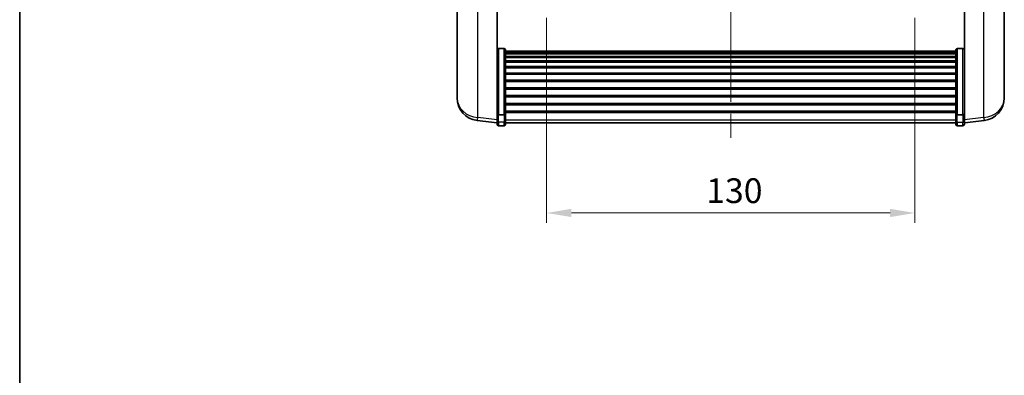
# Model space of a CAD drawing. Units: millimetres. Extents: x 0 to 7694, y 0 to 1686.
# Drawn here: x 2356 to 2704, y 607 to 732 of the extents above; entities that cross this region are included whole.
import ezdxf

# ---------------------------------------------------------------- set-up
doc = ezdxf.new("R2010")
doc.units = ezdxf.units.MM
doc.header["$LTSCALE"] = 6
doc.linetypes.add('CHAIN', pattern=[0.3543, 0.2362, -0.0295, 0.0591, -0.0295])
doc.layers.get('Defpoints').update_dxf_attribs({"lineweight": 25})
for name, color, linetype, lineweight in [('Border (ISO)', 7, 'Continuous', 35), ('Centerline (ISO)', 131, 'Continuous', 18), ('Dimension (ISO)', 7, 'Continuous', 18), ('Visible (ISO)', 7, 'Continuous', 35), ('Visible Narrow (ISO)', 7, 'Continuous', 25)]:
    doc.layers.add(name, color=color, linetype=linetype, lineweight=lineweight)
doc.styles.add('Note Text (TK)', font='txt')
doc.dimstyles.new('Default - Method 1b (TK)', dxfattribs={"dimscale": 6, "dimtxt": 2.5, "dimasz": 2.5, "dimexe": 1, "dimexo": 1.5, "dimgap": 1, "dimtad": 1, "dimtoh": 1, "dimrnd": 1e-08, "dimdsep": 46, "dimtxsty": 'Note Text (TK)', "dimcen": 0.09, "dimdle": 5, "dimclrd": 100, "dimclre": 100, "dimclrt": 7, "dimadec": 1, "dimazin": 1, "dimtfac": 1, "dimtmove": 0, "dimatfit": 3, "dimfxl": 1, "dimtolj": 1, "dimlwd": -1, "dimlwe": -1, "dimarcsym": 0})

# ---------------------------------------------------------------- blocks, each defined once
blk = doc.blocks.new('図面枠 tk図枠')
at = {"layer": 'Border (ISO)'}
blk.add_line((14.5, 289), (14.5, 8), dxfattribs=at)
blk = doc.blocks.new('*D69')
at = {"layer": 'Defpoints', "color": 0}
for p in [(2542.06, 738.22), (2672.06, 738.22), (2672.06, 663.99)]:
    blk.add_point(p, dxfattribs=at)
at = {"layer": 'Dimension (ISO)', "color": 100}
for p, q in [((2542.06, 732.97), (2542.06, 660.49)), ((2672.06, 732.97), (2672.06, 660.49)), ((2550.81, 663.99), (2663.31, 663.99))]:
    blk.add_line(p, q, dxfattribs=at)
for points in [[(2550.81, 665.45), (2550.81, 662.54), (2542.06, 663.99)], [(2663.31, 665.45), (2663.31, 662.54), (2672.06, 663.99)]]:
    blk.add_solid(points, dxfattribs=at)
at = {"layer": 'Dimension (ISO)', "color": 7, "insert": (2598.41, 671.87), "char_height": 8.75, "attachment_point": 4, "style": 'Note Text (TK)'}
blk.add_mtext('\\A1;130', dxfattribs=at)

msp = doc.modelspace()

# ---------------------------------------------------------------- linework, layer by layer
at = {"layer": 'Centerline (ISO)', "linetype": 'CHAIN', "ltscale": 23.990969}
msp.add_line((2607.0615, 890.2661), (2607.0615, 687.119), dxfattribs=at)
at = {"layer": 'Visible (ISO)'}
for p, q in [((2510.4615, 755.0018), (2510.4615, 707.4096)), ((2703.6615, 707.4096), (2703.6615, 755.0018)), ((2524.5615, 699.8313), (2524.5615, 753.0161)), ((2689.5615, 753.0161), (2689.5615, 699.8313)), ((2527.0615, 722.1299), (2525.0615, 722.1299)), ((2527.5615, 721.6113), (2527.5615, 699.0946)), ((2527.5615, 721.2627), (2686.5615, 721.2627)), ((2527.5615, 720.9912), (2686.5615, 720.9912)), ((2527.5615, 720.54), (2686.5615, 720.54)), ((2527.5615, 720.2298), (2686.5615, 720.2298)), ((2686.5615, 699.0946), (2686.5615, 721.6113)), ((2687.0615, 722.1299), (2689.0615, 722.1299)), ((2527.5615, 719.3598), (2686.5615, 719.3598)), ((2527.5615, 719.0134), (2686.5615, 719.0134)), ((2527.5615, 717.7581), (2686.5615, 717.7581)), ((2527.5615, 717.379), (2686.5615, 717.379)), ((2527.5615, 715.7836), (2686.5615, 715.7836)), ((2527.5615, 715.3763), (2686.5615, 715.3763)), ((2527.5615, 713.4961), (2686.5615, 713.4961)), ((2527.5615, 713.0661), (2686.5615, 713.0661)), ((2527.5615, 710.9653), (2686.5615, 710.9653)), ((2527.5615, 710.5186), (2686.5615, 710.5186)), ((2510.4615, 705.8057), (2510.4615, 706.6593)), ((2510.4615, 705.8057), (2510.4615, 704.6398)), ((2527.5615, 708.2679), (2686.5615, 708.2679)), ((2527.5615, 707.8112), (2686.5615, 707.8112)), ((2703.6615, 706.6593), (2703.6615, 705.8057)), ((2703.6615, 704.6398), (2703.6615, 705.8057)), ((2527.5615, 705.4861), (2686.5615, 705.4861)), ((2527.5615, 705.0261), (2686.5615, 705.0261)), ((2527.5615, 702.701), (2686.5615, 702.701)), ((2524.5615, 699.0946), (2524.5615, 699.8313)), ((2524.5615, 699.0946), (2524.5615, 696.5078)), ((2527.5615, 702.2443), (2686.5615, 702.2443)), ((2527.5615, 699.9936), (2686.5615, 699.9936)), ((2527.5615, 699.5643), (2686.5615, 699.5643)), ((2527.5615, 696.5078), (2527.5615, 699.0946)), ((2686.5615, 699.0946), (2686.5615, 696.5078)), ((2689.5615, 699.8313), (2689.5615, 699.0946)), ((2689.5615, 696.5078), (2689.5615, 699.0946)), ((2524.5615, 695.8538), (2517.5122, 696.6963)), ((2524.5615, 695.369), (2524.5615, 696.5078)), ((2527.0615, 698.7472), (2525.0615, 698.7472)), ((2527.5615, 696.5078), (2527.5615, 695.369)), ((2527.5615, 695.869), (2686.5615, 695.869)), ((2686.5615, 695.369), (2686.5615, 696.5078)), ((2687.0615, 698.7472), (2689.0615, 698.7472)), ((2689.5615, 695.8538), (2696.6109, 696.6963)), ((2689.5615, 696.5078), (2689.5615, 695.369)), ((2527.0615, 694.869), (2525.0615, 694.869)), ((2687.0615, 694.869), (2689.0615, 694.869))]:
    msp.add_line(p, q, dxfattribs=at)
for centre, radius, start, end in [((2518.4615, 704.6398), 8, 180, 263.184806), ((2695.6615, 704.6398), 8, 276.815194, 0), ((2525.0615, 695.369), 0.5, 180, 270), ((2527.0615, 695.369), 0.5, 270, 0), ((2687.0615, 695.369), 0.5, 180, 270), ((2689.0615, 695.369), 0.5, 270, 0)]:
    msp.add_arc(centre, radius, start, end, dxfattribs=at)
for points, knots in [([(2524.5615, 721.6113), (2524.5615, 721.6124), (2524.5616, 721.6134), (2524.5618, 721.6521), (2524.5659, 721.6895), (2524.5819, 721.7626), (2524.5937, 721.7982), (2524.6365, 721.8926), (2524.6751, 721.9475), (2524.769, 722.0368), (2524.8225, 722.0715), (2524.9386, 722.118), (2524.9997, 722.1299), (2525.0615, 722.1299)], [-0.0809227639, -0.0809227639, -0.0809227639, -0.0809227639, -0.0805886357, -0.0805886357, -0.0691479127, -0.0691479127, -0.0577655589, -0.0577655589, -0.0376220805, -0.0376220805, -0.0185556094, -0.0185556094, 0, 0, 0, 0]), ([(2527.0615, 722.1299), (2527.1234, 722.1299), (2527.1845, 722.118), (2527.3006, 722.0715), (2527.3541, 722.0368), (2527.448, 721.9475), (2527.4866, 721.8926), (2527.5294, 721.7982), (2527.5412, 721.7626), (2527.5572, 721.6895), (2527.5613, 721.6521), (2527.5615, 721.6134), (2527.5615, 721.6124), (2527.5615, 721.6113)], [-0.0807455701, -0.0807455701, -0.0807455701, -0.0807455701, -0.0621538264, -0.0621538264, -0.0430502261, -0.0430502261, -0.0228675214, -0.0228675214, -0.011463002, -0.011463002, 0, 0, 0.0003347789, 0.0003347789, 0.0003347789, 0.0003347789]), ([(2686.5615, 721.6113), (2686.5615, 721.6124), (2686.5616, 721.6134), (2686.5618, 721.6521), (2686.5659, 721.6895), (2686.5819, 721.7626), (2686.5937, 721.7982), (2686.6365, 721.8926), (2686.6751, 721.9475), (2686.769, 722.0368), (2686.8225, 722.0715), (2686.9386, 722.118), (2686.9997, 722.1299), (2687.0615, 722.1299)], [-0.0809227639, -0.0809227639, -0.0809227639, -0.0809227639, -0.0805886357, -0.0805886357, -0.0691479127, -0.0691479127, -0.0577655589, -0.0577655589, -0.0376220805, -0.0376220805, -0.0185556094, -0.0185556094, 0, 0, 0, 0]), ([(2689.5615, 721.6113), (2689.5615, 721.6124), (2689.5615, 721.6134), (2689.5613, 721.6521), (2689.5572, 721.6895), (2689.5412, 721.7626), (2689.5294, 721.7982), (2689.4866, 721.8926), (2689.448, 721.9475), (2689.3541, 722.0368), (2689.3006, 722.0715), (2689.1845, 722.118), (2689.1234, 722.1299), (2689.0615, 722.1299)], [-0.0003347789, -0.0003347789, -0.0003347789, -0.0003347789, 0, 0, 0.011463002, 0.011463002, 0.0228675214, 0.0228675214, 0.0430502261, 0.0430502261, 0.0621538264, 0.0621538264, 0.0807455701, 0.0807455701, 0.0807455701, 0.0807455701]), ([(2510.4615, 707.4096), (2510.4615, 707.3771), (2510.4616, 707.3449), (2510.4627, 706.9139), (2510.4677, 706.5778), (2510.4677, 706.0932), (2510.4627, 705.9096), (2510.4616, 705.8175), (2510.4615, 705.8113), (2510.4615, 705.8057)], [4.482129021, 4.482129021, 4.482129021, 4.482129021, 4.493692618, 4.493692618, 4.639067337, 4.639067337, 4.784442055, 4.784442055, 4.796005652, 4.796005652, 4.796005652, 4.796005652]), ([(2510.4615, 706.6593), (2510.4615, 706.6845), (2510.4616, 706.7102), (2510.4619, 706.8231), (2510.4625, 706.9151), (2510.4631, 707.0113)], [4.4821290214, 4.4821290214, 4.4821290214, 4.4821290214, 4.4936926184, 4.4936926184, 4.5319913858, 4.5319913858, 4.5319913858, 4.5319913858]), ([(2703.6615, 705.8057), (2703.6615, 705.8113), (2703.6615, 705.8175), (2703.6604, 705.9096), (2703.6554, 706.0932), (2703.6554, 706.5778), (2703.6604, 706.9139), (2703.6615, 707.3449), (2703.6615, 707.3771), (2703.6615, 707.4096)], [4.482129021, 4.482129021, 4.482129021, 4.482129021, 4.493692618, 4.493692618, 4.639067337, 4.639067337, 4.784442055, 4.784442055, 4.796005652, 4.796005652, 4.796005652, 4.796005652]), ([(2703.6599, 707.0113), (2703.6606, 706.9151), (2703.6612, 706.8231), (2703.6615, 706.7102), (2703.6615, 706.6845), (2703.6615, 706.6593)], [4.7461432879, 4.7461432879, 4.7461432879, 4.7461432879, 4.7844420553, 4.7844420553, 4.7960056524, 4.7960056524, 4.7960056524, 4.7960056524]), ([(2524.5615, 699.0946), (2524.5615, 699.0939), (2524.5616, 699.0931), (2524.5618, 699.0674), (2524.5659, 699.0424), (2524.5819, 698.9934), (2524.5937, 698.9696), (2524.6365, 698.9064), (2524.6751, 698.8697), (2524.769, 698.8097), (2524.8225, 698.7864), (2524.9386, 698.7552), (2524.9997, 698.7472), (2525.0615, 698.7472)], [-0.0003347789, -0.0003347789, -0.0003347789, -0.0003347789, 0, 0, 0.011463002, 0.011463002, 0.0228675214, 0.0228675214, 0.0430502261, 0.0430502261, 0.0621538264, 0.0621538264, 0.0807455701, 0.0807455701, 0.0807455701, 0.0807455701]), ([(2527.5615, 699.0946), (2527.5615, 699.0939), (2527.5615, 699.0931), (2527.5613, 699.0674), (2527.5572, 699.0424), (2527.5412, 698.9934), (2527.5294, 698.9696), (2527.4866, 698.9064), (2527.448, 698.8697), (2527.3541, 698.8097), (2527.3006, 698.7864), (2527.1845, 698.7552), (2527.1234, 698.7472), (2527.0615, 698.7472)], [-0.0809227639, -0.0809227639, -0.0809227639, -0.0809227639, -0.0805886357, -0.0805886357, -0.0691479127, -0.0691479127, -0.0577655589, -0.0577655589, -0.0376220805, -0.0376220805, -0.0185556094, -0.0185556094, 0, 0, 0, 0]), ([(2687.0615, 698.7472), (2686.9997, 698.7472), (2686.9386, 698.7552), (2686.8225, 698.7864), (2686.769, 698.8097), (2686.6751, 698.8697), (2686.6365, 698.9064), (2686.5937, 698.9696), (2686.5819, 698.9934), (2686.5659, 699.0424), (2686.5618, 699.0674), (2686.5616, 699.0931), (2686.5615, 699.0939), (2686.5615, 699.0946)], [-0.0807455701, -0.0807455701, -0.0807455701, -0.0807455701, -0.0621538264, -0.0621538264, -0.0430502261, -0.0430502261, -0.0228675214, -0.0228675214, -0.011463002, -0.011463002, 0, 0, 0.0003347789, 0.0003347789, 0.0003347789, 0.0003347789]), ([(2689.5615, 699.0946), (2689.5615, 699.0939), (2689.5615, 699.0931), (2689.5613, 699.0674), (2689.5572, 699.0424), (2689.5412, 698.9934), (2689.5294, 698.9696), (2689.4866, 698.9064), (2689.448, 698.8697), (2689.3541, 698.8097), (2689.3006, 698.7864), (2689.1845, 698.7552), (2689.1234, 698.7472), (2689.0615, 698.7472)], [-0.0809227639, -0.0809227639, -0.0809227639, -0.0809227639, -0.0805886357, -0.0805886357, -0.0691479127, -0.0691479127, -0.0577655589, -0.0577655589, -0.0376220805, -0.0376220805, -0.0185556094, -0.0185556094, 0, 0, 0, 0])]:
    msp.add_open_spline(points, degree=3, knots=knots, dxfattribs=at)
at = {"layer": 'Visible Narrow (ISO)'}
for p, q in [((2517.7643, 697.7379), (2517.7643, 753.6108)), ((2696.3588, 753.6108), (2696.3588, 697.7379)), ((2525.0615, 722.1299), (2525.0615, 698.7472)), ((2527.0615, 698.7472), (2527.0615, 722.1299)), ((2687.0615, 722.1299), (2687.0615, 698.7472)), ((2689.0615, 698.7472), (2689.0615, 722.1299)), ((2524.5615, 696.9256), (2517.7643, 697.7379)), ((2525.0615, 696.0748), (2525.0615, 698.7472)), ((2525.0615, 696.0748), (2525.0615, 694.869)), ((2527.0615, 696.0748), (2525.0615, 696.0748)), ((2527.0615, 698.7472), (2527.0615, 696.0748)), ((2527.0615, 694.869), (2527.0615, 696.0748)), ((2527.5615, 696.9408), (2686.5615, 696.9408)), ((2687.0615, 696.0748), (2687.0615, 698.7472)), ((2687.0615, 696.0748), (2687.0615, 694.869)), ((2687.0615, 696.0748), (2689.0615, 696.0748)), ((2689.0615, 698.7472), (2689.0615, 696.0748)), ((2689.0615, 694.869), (2689.0615, 696.0748)), ((2696.3588, 697.7379), (2689.5615, 696.9256))]:
    msp.add_line(p, q, dxfattribs=at)
for centre, major_axis, ratio, start_param, end_param in [((2518.4615, 704.6398), (-8, 0), 0.8660254, 0, 1.48352986), ((2695.6615, 704.6398), (8, 0), 0.8660254, 4.79965544, 6.28318531), ((2518.4615, 704.6398), (-0.9493, -7.9435), 0.03178074, 0, 0.52169351), ((2525.0615, 696.5078), (-0.5, 0), 0.8660254, 0, 1.57079633), ((2527.0615, 696.5078), (0.5, 0), 0.8660254, 4.71238898, 6.28318531), ((2687.0615, 696.5078), (-0.5, 0), 0.8660254, 0, 1.57079633), ((2689.0615, 696.5078), (0.5, 0), 0.8660254, 4.71238898, 6.28318531), ((2695.6615, 704.6398), (0.9493, -7.9435), 0.03178074, 5.7614918, 6.28318531)]:
    msp.add_ellipse(centre, major_axis=major_axis, ratio=ratio, start_param=start_param, end_param=end_param, dxfattribs=at)

# ---------------------------------------------------------------- block references
at = {"xscale": 3.5, "yscale": 3.5, "zscale": 3.5}
msp.add_blockref('図面枠 tk図枠', (2305.25, -28), dxfattribs=at)

# ---------------------------------------------------------------- dimensions: what is measured, and where the dimension line sits
at = {"layer": 'Dimension (ISO)', "color": 100}
dim = msp.add_linear_dim(base=(2672.0615, 663.995), p1=(2542.0615, 738.2161), p2=(2672.0615, 738.2161), dimstyle='Default - Method 1b (TK)', override={"dimscale": 0, "dimtxt": 8.75, "dimasz": 8.75, "dimexe": 3.5, "dimexo": 5.25, "dimgap": 3.5, "dimtoh": 0, "dimdec": 2, "dimcen": 0.315, "dimtol": 0, "dimlim": 0, "dimtp": 0, "dimtm": 0, "dimtdec": 2, "dimtofl": 0, "dimatfit": 1}, dxfattribs=at)
dim.commit()
dim.dimension.update_dxf_attribs({"geometry": '*D69', "text_midpoint": (2607.0615, 663.995), "dimtype": 160})

doc.saveas('drawing.dxf')
